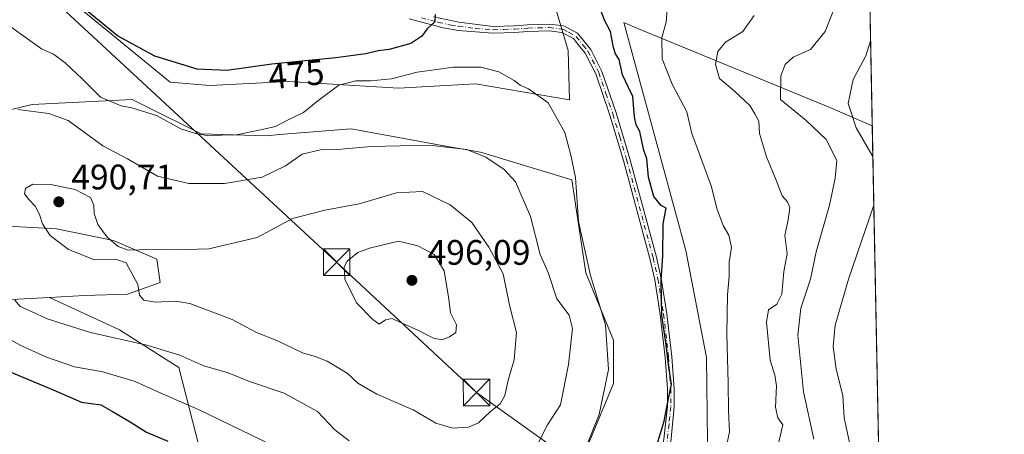
# Model space of a CAD drawing. Units: metres. Extents: x 631765 to 635233, y 4706542 to 4708926.
# Drawn here: x 634954 to 635233, y 4708451 to 4708569 of the extents above; entities that cross this region are included whole.
import ezdxf
from ezdxf.enums import TextEntityAlignment as Align

# ---------------------------------------------------------------- set-up
doc = ezdxf.new("R2010")
doc.units = ezdxf.units.M
doc.header["$MEASUREMENT"] = 0
doc.linetypes.add('DGN Style 4', pattern=[2.6384748266838614, 1.318413404963828, -0.6592067024819142, 0.001648016756204785, -0.6592067024819142])
for name, color, linetype, lineweight in [('Arbolado forestal CxS', 92, 'Continuous', 0), ('Camino Cxs', 7, 'Continuous', 0), ('Camino eje', 30, 'DGN Style 4', 13), ('Comarca CxS', 21, 'Continuous', 0), ('Comunidad Autónoma CxS', 142, 'Continuous', 0), ('Cultivos leñosos CxS', 92, 'Continuous', 0), ('Curva de nivel maestra', 30, 'Continuous', 30), ('Curva de nivel normal', 30, 'Continuous', 0), ('Matorral CxS', 135, 'Continuous', 0), ('Municipio CxS', 4, 'Continuous', 0), ('Pastizal CxS', 92, 'Continuous', 0), ('Provincia CxS', 1, 'Continuous', 0), ('Punto de cota en terreno', 7, 'Continuous', 0), ('Rótulo de curva de nivel directora', 7, 'Continuous', 0), ('Rótulo de punto de cota en terreno', 7, 'Continuous', 0), ('Suelo desnudo CxS', 253, 'Continuous', 0), ('Tendido', 6, 'Continuous', 0), ('Torre de tendido puntual', 7, 'Continuous', 0)]:
    doc.layers.add(name, color=color, linetype=linetype, lineweight=lineweight)
doc.styles.add('Style-Arial', font='txt')

# ---------------------------------------------------------------- blocks, each defined once
blk = doc.blocks.new('*U12')
at = {"layer": 'Arbolado forestal CxS', "color": 92, "linetype": 'Continuous', "lineweight": 0}
blk.add_polyline3d([(635148.7931000004, 4708441.431500001, 472.1398999999947), (635148.3986999998, 4708473.1613, 473.3056999999972), (635142.5390999997, 4708503.452099999, 474.2293999999966), (635124.9596999995, 4708567.942299999, 473.7661999999983), (635127.5449000001, 4708566.878500001, 473.013300000006), (635183.3161000004, 4708543.934900001, 456.519100000005), (635195.3370000003, 4708538.7225, 453.0405000000028), (635197.5454000002, 4708424.892700001, 450.6823000000004)], dxfattribs=at)
blk = doc.blocks.new('5PATER')
at = {"layer": 'Pastizal CxS', "linetype": 'Continuous', "lineweight": 0}
h = blk.add_hatch(color=51, dxfattribs=at)
edge = h.paths.add_edge_path()
edge.add_ellipse((0, 0), major_axis=(-0.1095731443231308, -0.1110710700762829), ratio=0.9994222409660322, start_angle=0, end_angle=360)
blk = doc.blocks.new('5TTEND')
at = {"layer": 'Provincia CxS', "color": 7, "linetype": 'Continuous', "lineweight": 0}
for p, q in [((-0.375, 0.3754), (0.375, -0.3746)), ((0.3720000000000001, 0.3784000000000001), (-0.3720000000000001, -0.3776))]:
    blk.add_line(p, q, dxfattribs=at)
at = {"layer": 'Provincia CxS', "color": 7, "linetype": 'Continuous', "lineweight": 0, "flags": 128}
blk.add_lwpolyline([(-0.375, -0.3746), (0.375, -0.3746), (0.375, 0.3754), (-0.375, 0.3754), (-0.3720000000000001, -0.3776)], dxfattribs=at)

msp = doc.modelspace()

# ---------------------------------------------------------------- linework, layer by layer
at = {"layer": 'Arbolado forestal CxS', "color": 92, "linetype": 'Continuous', "lineweight": 0, "extrusion": (0.0004016733020766304, -0.02070381783569233, 0.999785572303174), "elevation": -96776.6436168276, "flags": 128}
msp.add_lwpolyline([(726408.6671364831, 4694334.345920806), (726408.6671364831, 4694220.470482267)], dxfattribs=at)
at = {"layer": 'Arbolado forestal CxS', "color": 92, "linetype": 'Continuous', "lineweight": 0}
for points in [[(634849.7770999996, 4708690.563899999, 462.442200000005), (634842.6407000005, 4708666.7871, 457.6717000000062), (634844.4115000004, 4708662.654899999, 457.5819999999949), (634858.7631000001, 4708628.210100001, 462.1214000000036), (634870.0910999998, 4708610.408100001, 467.632500000007), (634882.1180999996, 4708607.614900001, 469.5562000000064), (634889.3828999996, 4708603.6523, 470.8775000000023), (634898.4833000004, 4708583.085899999, 470.9140999999945), (634901.5274999999, 4708558.713099999, 473.5535999999993), (634893.9153000005, 4708537.3871, 477.5742999999929), (634895.1070999998, 4708520.6819, 477.2029999999941), (634911.5056999996, 4708513.5033, 479.934699999998), (634934.9511000002, 4708511.191500001, 485.1882999999943), (634964.3404999999, 4708509.540300001, 490.2271000000038), (634980.5208999999, 4708506.2379, 489.8726000000024), (634992.7389000002, 4708500.954299999, 490.0458000000072), (634993.7295000004, 4708494.350099999, 490.4523999999947), (634984.4833000004, 4708491.047900001, 489.5142000000051), (634972.2653000001, 4708490.717900001, 488.3163999999961), (634962.4287, 4708490.164100001, 486.7372000000032)], [(634811.3837000001, 4708566.884099999, 435.8910000000033), (634824.5406999999, 4708560.442700001, 441.6971000000049), (634830.3835000005, 4708555.661900001, 445.8310999999958), (634842.0697, 4708553.005899999, 453.5215000000026), (634854.0213000001, 4708551.4123, 460.0930999999982), (634858.8019000003, 4708547.9595, 463.7470999999932), (634858.2707000002, 4708543.710100001, 463.5424000000058), (634858.2704999996, 4708539.4605, 463.0792999999976), (634862.2543000003, 4708532.820699999, 464.9664000000049), (634867.3004999999, 4708528.3057, 467.7847000000039), (634865.7068999996, 4708522.9937, 466.4303000000073), (634865.4413000002, 4708517.416300001, 464.7513000000035), (634866.5034999996, 4708513.963500001, 464.530899999998), (634873.9398999996, 4708506.261299999, 466.5040000000009), (634880.5796999997, 4708499.090299999, 467.999100000001), (634894.6561000004, 4708497.231100001, 473.3356000000058), (634908.9983000001, 4708497.230900001, 476.2345999999961), (634919.4304999998, 4708492.039100001, 477.8945999999996), (634933.4994999999, 4708488.639900001, 480.5880999999936), (634962.4287, 4708490.164100001, 486.7372000000032)], [(635195.3370000003, 4708538.7225, 453.0405000000028), (635183.3161000004, 4708543.934900001, 456.519100000005), (635127.5449000001, 4708566.878500001, 473.013300000006), (635124.9596999995, 4708567.942299999, 473.7661999999983), (635142.5390999997, 4708503.452099999, 474.2293999999966), (635148.3986999998, 4708473.1613, 473.3056999999972), (635148.7931000004, 4708441.431500001, 472.1398999999947), (635138.6303000003, 4708410.136700001, 473.3975999999967), (635144.0015000004, 4708360.058900001, 473.0332000000053)], [(634934.9511000002, 4708511.191500001, 485.1882999999943), (634964.3404999999, 4708509.540300001, 490.2271000000038), (634980.5208999999, 4708506.2379, 489.8726000000024), (634992.7389000002, 4708500.954299999, 490.0458000000072), (634993.7295000004, 4708494.350099999, 490.4523999999947), (634984.4833000004, 4708491.047900001, 489.5142000000051), (634972.2653000001, 4708490.717900001, 488.3163999999961), (634962.4287, 4708490.164100001, 486.7372000000032), (634933.4994999999, 4708488.639900001, 480.5880999999936)]]:
    msp.add_polyline3d(points, dxfattribs=at)
at = {"layer": 'Camino Cxs', "color": 7, "linetype": 'Continuous', "lineweight": 0}
for points in [[(635071.1201, 4708569.600099999, 475.817200000005), (635078.3201000001, 4708568.0801, 476.5319000000018), (635088.0000999998, 4708566.870100001, 477.840400000001), (635093.9501, 4708567.040100001, 478.0742999999929), (635097.7500999998, 4708567.340100001, 478.0437999999995), (635103.9101, 4708567.5001, 477.8481999999931), (635108.0401, 4708567.0001, 477.4820999999939), (635111.9200999998, 4708564.950099999, 476.5809000000008), (635115.6300999997, 4708560.370100001, 476.6437000000006), (635118.7701000003, 4708554.1501, 476.8953000000038), (635122.7901, 4708542.380100001, 477.5268999999971), (635126.6901000004, 4708529.420100001, 477.1024000000034), (635134.2200999996, 4708501.610099999, 476.3554000000004), (635135.5900999998, 4708495.540100001, 476.3574999999983), (635137.1700999998, 4708485.5601, 476.2780000000057), (635138.6101000002, 4708473.380100001, 475.7608000000037), (635139.2600999996, 4708464.340100001, 476.3709999999992), (635139.2001, 4708459.1801, 476.3358000000007), (635138.2600999996, 4708449.3201, 475.7255000000005)], [(635071.1201, 4708569.600099999, 475.817200000005), (635078.3201000001, 4708568.0801, 476.5319000000018), (635088.0000999998, 4708566.870100001, 477.840400000001), (635093.9501, 4708567.040100001, 478.0742999999929), (635097.7500999998, 4708567.340100001, 478.0437999999995), (635103.9101, 4708567.5001, 477.8481999999931), (635108.0401, 4708567.0001, 477.4820999999939), (635111.9200999998, 4708564.950099999, 476.5809000000008), (635115.6300999997, 4708560.370100001, 476.6437000000006), (635118.7701000003, 4708554.1501, 476.8953000000038), (635122.7901, 4708542.380100001, 477.5268999999971), (635126.6901000004, 4708529.420100001, 477.1024000000034), (635134.2200999996, 4708501.610099999, 476.3554000000004), (635135.5900999998, 4708495.540100001, 476.3574999999983), (635137.1700999998, 4708485.5601, 476.2780000000057), (635138.6101000002, 4708473.380100001, 475.7608000000037), (635139.2600999996, 4708464.340100001, 476.3709999999992), (635139.2001, 4708459.1801, 476.3358000000007), (635138.2600999996, 4708449.3201, 475.7255000000005)], [(635135.9600999998, 4708446.780099999, 476.1407999999938), (635137.3101000005, 4708459.280099999, 476.5385999999999), (635137.3701, 4708464.280099999, 476.4845999999961), (635136.7301000003, 4708473.200099999, 476.2243000000017), (635135.3000999996, 4708485.300100001, 476.766300000003), (635133.7401000002, 4708495.1801, 476.5059000000037), (635132.3901000004, 4708501.1601, 476.468399999998), (635124.8800999997, 4708528.9001, 477.1606000000029), (635120.9901000002, 4708541.800100001, 477.4226999999955), (635117.0301000001, 4708553.420100001, 477.0832999999984), (635114.0401, 4708559.340100001, 476.4502999999968), (635111.3501000004, 4708562.6501, 476.4655999999959), (635110.7001, 4708563.460100001, 476.647299999997), (635107.4700999996, 4708565.170100001, 477.3720999999932), (635103.8201000001, 4708565.610099999, 477.6953999999969), (635097.8501000004, 4708565.450099999, 477.9262000000017), (635094.0500999996, 4708565.1501, 477.9572000000044), (635087.9501, 4708564.9801, 477.8099999999977), (635078.0500999996, 4708565.7401, 476.5200999999943), (635073.8300999999, 4708566.440099999, 475.8821000000025), (635064.2200999996, 4708569.020099999, 474.6477000000014)], [(635135.9600999998, 4708446.780099999, 476.1407999999938), (635137.3101000005, 4708459.280099999, 476.5385999999999), (635137.3701, 4708464.280099999, 476.4845999999961), (635136.7301000003, 4708473.200099999, 476.2243000000017), (635135.3000999996, 4708485.300100001, 476.766300000003), (635133.7401000002, 4708495.1801, 476.5059000000037), (635132.3901000004, 4708501.1601, 476.468399999998), (635124.8800999997, 4708528.9001, 477.1606000000029), (635120.9901000002, 4708541.800100001, 477.4226999999955), (635117.0301000001, 4708553.420100001, 477.0832999999984), (635114.0401, 4708559.340100001, 476.4502999999968), (635111.3501000004, 4708562.6501, 476.4655999999959), (635110.7001, 4708563.460100001, 476.647299999997), (635107.4700999996, 4708565.170100001, 477.3720999999932), (635103.8201000001, 4708565.610099999, 477.6953999999969), (635097.8501000004, 4708565.450099999, 477.9262000000017), (635094.0500999996, 4708565.1501, 477.9572000000044), (635087.9501, 4708564.9801, 477.8099999999977), (635078.0500999996, 4708565.7401, 476.5200999999943), (635073.8300999999, 4708566.440099999, 475.8821000000025), (635064.2200999996, 4708569.020099999, 474.6477000000014)]]:
    msp.add_polyline3d(points, dxfattribs=at)
at = {"layer": 'Camino eje', "color": 30, "linetype": 'DGN Style 4', "lineweight": 13}
msp.add_polyline3d([(635067.6700999998, 4708569.3101, 474.9903000000049), (635072.4751000004, 4708568.020099999, 475.6860000000015), (635076.0751, 4708567.2601, 476.0467999999965), (635078.1851000005, 4708566.9101, 476.3910999999935), (635083.0251000002, 4708566.3051, 477.1873999999953), (635087.9751000004, 4708565.925100001, 477.8249999999971), (635091.0251000002, 4708566.0101, 477.9619999999995), (635094.0000999998, 4708566.095100001, 478.0157000000036), (635097.8000999996, 4708566.395099999, 477.9851000000053), (635100.7851, 4708566.475099999, 477.9049999999989), (635103.8651000002, 4708566.5551, 477.7713999999978), (635107.7550999997, 4708566.085100001, 477.4300999999978), (635109.3701, 4708565.2301, 477.0506000000024), (635111.4725000003, 4708564.002499999, 476.5708000000013), (635113.4901000002, 4708561.5101, 476.3653000000049), (635114.8350999998, 4708559.8551, 476.5537999999942), (635117.9001000002, 4708553.7851, 477.0501999999979), (635119.9101, 4708547.9001, 477.1662999999971), (635121.8901000004, 4708542.090100001, 477.5295000000042), (635123.8400999998, 4708535.610099999, 477.2317000000039), (635125.7851, 4708529.1601, 477.1358000000037), (635133.3051000005, 4708501.3851, 476.3894), (635134.6651, 4708495.360099999, 476.4293000000035), (635135.4550999999, 4708490.370100001, 476.6134000000021), (635136.2351000002, 4708485.4301, 476.5215999999928), (635137.6700999998, 4708473.290100001, 475.8583999999974), (635138.3151000004, 4708464.3101, 476.405700000003), (635138.2550999997, 4708459.2301, 476.4113999999972), (635137.7851, 4708454.300100001, 476.3353999999963), (635137.1101000002, 4708448.050100001, 475.8025999999954)], dxfattribs=at)
at = {"layer": 'Comarca CxS', "color": 21, "linetype": 'Continuous', "lineweight": 0, "flags": 128}
msp.add_lwpolyline([(632241.2271955468, 4706554.988732612), (631808.8800009881, 4706546.699982922), (631778.9877951466, 4708127.276842754), (631774.9005000015, 4708343.394400002), (631774.8847999995, 4708344.225000001), (631774.8847000008, 4708344.232700001), (631774.6536000008, 4708356.452799999), (631769.876899999, 4708609.026099999), (631769.5649000009, 4708625.522900002), (631765.130000989, 4708860.019982896), (632063.1940534713, 4708865.737099597), (635187.8300010148, 4708925.669982897), (635232.710001015, 4706612.339982922)], close=True, dxfattribs=at)
at = {"layer": 'Comunidad Autónoma CxS', "color": 142, "linetype": 'Continuous', "lineweight": 0, "flags": 128}
msp.add_lwpolyline([(632241.2271955468, 4706554.988732612), (631808.8800009881, 4706546.699982922), (631778.9877951466, 4708127.276842754), (631774.9005000015, 4708343.394400002), (631774.8847999995, 4708344.225000001), (631774.8847000008, 4708344.232700001), (631774.6536000008, 4708356.452799999), (631769.876899999, 4708609.026099999), (631769.5649000009, 4708625.522900002), (631765.130000989, 4708860.019982896), (632063.1940534713, 4708865.737099597), (635187.8300010148, 4708925.669982897), (635232.710001015, 4706612.339982922)], close=True, dxfattribs=at)
at = {"layer": 'Cultivos leñosos CxS', "color": 92, "linetype": 'Continuous', "lineweight": 0, "extrusion": (0.000631448230342526, -0.03254635021698003, 0.9994700277450476), "elevation": -152391.856896867, "flags": 128}
msp.add_lwpolyline([(726411.3778967127, 4692939.841606209), (726411.3778967127, 4692857.706530872)], dxfattribs=at)
at = {"layer": 'Cultivos leñosos CxS', "color": 92, "linetype": 'Continuous', "lineweight": 0}
for points in [[(635193.7090999996, 4708622.634500001, 455.748900000006), (635195.3370000003, 4708538.7225, 453.0405000000028), (635183.3161000004, 4708543.934900001, 456.519100000005), (635127.5449000001, 4708566.878500001, 473.013300000006), (635124.9596999995, 4708567.942299999, 473.7661999999983), (635142.5390999997, 4708503.452099999, 474.2293999999966), (635148.3986999998, 4708473.1613, 473.3056999999972), (635148.7931000004, 4708441.431500001, 472.1398999999947)], [(634972.1020999998, 4708571.1185, 475.827099999995), (634996.5198999997, 4708551.087300001, 478.0348999999987), (635007.7518999996, 4708550.110300001, 476.6768000000012), (635030.0371000003, 4708551.267100001, 477.3414000000049), (635061.2099000001, 4708549.4307, 480.4342000000034), (635082.9590999996, 4708550.5977, 481.5733000000037), (635109.5698999995, 4708546.077299999, 477.7651000000042), (635109.2533, 4708560.056299999, 476.8408999999957), (635102.9836999997, 4708581.133099999, 475.9355000000069)], [(634972.1020999998, 4708571.1185, 475.827099999995), (634996.5198999997, 4708551.087300001, 478.0348999999987), (635007.7518999996, 4708550.110300001, 476.6768000000012), (635030.0371000003, 4708551.267100001, 477.3414000000049), (635061.2099000001, 4708549.4307, 480.4342000000034), (635082.9590999996, 4708550.5977, 481.5733000000037), (635109.5698999995, 4708546.077299999, 477.7651000000042), (635109.2533, 4708560.056299999, 476.8408999999957), (635102.9836999997, 4708581.133099999, 475.9355000000069)], [(635195.3370000003, 4708538.7225, 453.0405000000028), (635183.3161000004, 4708543.934900001, 456.519100000005), (635127.5449000001, 4708566.878500001, 473.013300000006), (635124.9596999995, 4708567.942299999, 473.7661999999983), (635142.5390999997, 4708503.452099999, 474.2293999999966), (635148.3986999998, 4708473.1613, 473.3056999999972), (635148.7931000004, 4708441.431500001, 472.1398999999947), (635138.6303000003, 4708410.136700001, 473.3975999999967), (635144.0015000004, 4708360.058900001, 473.0332000000053)], [(635115.1901000004, 4708449.221899999, 480.7871000000014), (635122.0274999999, 4708465.8325, 480.2342000000062), (635122.0277000006, 4708478.046499999, 480.298299999995), (635114.2141000006, 4708497.100500001, 482.0190000000002), (635110.3075000001, 4708523.4835, 480.7744999999995), (635084.4247000003, 4708531.3007, 484.6533999999957), (635075.6347000003, 4708532.765699999, 484.9712), (635047.7977, 4708537.8959, 481.8951999999991), (635027.4765, 4708536.2357, 480.7715000000026), (635023.8674999997, 4708535.9409, 480.5421000000061), (635005.3103, 4708536.430299999, 479.8218999999954), (634989.4250999996, 4708544.3759, 479.3754999999946), (634985.7757000001, 4708546.201300001, 479.3766000000033), (634957.4515000005, 4708544.735500001, 484.332899999994), (634945.2424999997, 4708541.8047, 484.4915000000037)], [(635005.7975000005, 4708443.8485, 475.0489999999991), (635028.8075000001, 4708437.439300001, 477.7419999999984), (635046.6454999996, 4708435.3003, 480.5029000000068), (635075.4935, 4708423.8761, 482.6101999999955), (635101.0093, 4708419.368100001, 480.5522999999957), (635113.7248999998, 4708432.1229, 479.1910999999964), (635115.1901000004, 4708449.221899999, 480.7871000000014), (635122.0274999999, 4708465.8325, 480.2342000000062), (635122.0277000006, 4708478.046499999, 480.298299999995), (635114.2141000006, 4708497.100500001, 482.0190000000002), (635110.3075000001, 4708523.4835, 480.7744999999995), (635084.4247000003, 4708531.3007, 484.6533999999957), (635075.6347000003, 4708532.765699999, 484.9712), (635047.7977, 4708537.8959, 481.8951999999991), (635027.4765, 4708536.2357, 480.7715000000026), (635023.8674999997, 4708535.9409, 480.5421000000061), (635005.3103, 4708536.430299999, 479.8218999999954), (634989.4250999996, 4708544.3759, 479.3754999999946), (634985.7757000001, 4708546.201300001, 479.3766000000033), (634957.4515000005, 4708544.735500001, 484.332899999994), (634945.2424999997, 4708541.8047, 484.4915000000037)]]:
    msp.add_polyline3d(points, dxfattribs=at)
at = {"layer": 'Curva de nivel maestra', "color": 30, "linetype": 'Continuous', "lineweight": 30, "elevation": 475, "flags": 128}
for points in [[(635071.5700000003, 4708570.220100001), (635071.4600000001, 4708568.140100001), (635069.3499999996, 4708566.140100001), (635067.7599999999, 4708564.120100001), (635064.6500000004, 4708562.040100001), (635058.5800000001, 4708560.370100001), (635055.4000000004, 4708559.9801), (635051.9699999997, 4708559.110099999), (635043.4900000002, 4708557.970100001), (635025.3700000001, 4708556.1501), (635012.5599999997, 4708554.380100001), (635004.1799999997, 4708554.7301), (634992.1900000004, 4708558.440099999), (634981.6399999997, 4708564.210100001), (634972.3099999997, 4708571.880100001)], [(635134.3099999997, 4708448.3301), (635136.4400000004, 4708455.190099999), (635137.6500000004, 4708461.530099999), (635138.4699999997, 4708465.640100001), (635137.7199999997, 4708470.420100001), (635136.9199999999, 4708477.420100001), (635135.79, 4708485.040100001), (635135.5899999999, 4708494.920100001), (635136.0599999997, 4708501.9801), (635136.1200000001, 4708511.0101), (635136.9500000002, 4708515.420100001), (635135.5599999997, 4708516.190099999), (635133.5, 4708518.7601), (635131.9800000006, 4708524.2301), (635131.4800000006, 4708529.370100001), (635130.5800000001, 4708532.140100001), (635129.5599999997, 4708537.120100001), (635128.5300000003, 4708539.020099999), (635128.0300000003, 4708541.290100001), (635127.54, 4708547.030099999), (635126.3499999996, 4708549.5801), (635124.6399999997, 4708553.200099999), (635123.6299999999, 4708557.520099999), (635122.5899999999, 4708559.0701), (635122.0300000003, 4708560.9301), (635121.2400000002, 4708565.4001), (635119.6500000004, 4708568.460100001), (635118.29, 4708571.860099999)], [(634947.2999999998, 4708470.7401), (634963.4600000001, 4708464.0001), (634971.4500000002, 4708460.5601), (634976.8799999999, 4708459.7601), (634980.2400000002, 4708457.9001), (634985.2400000002, 4708454.9801), (634989.9000000004, 4708452.050100001), (634995.8600000005, 4708449.450099999)]]:
    msp.add_lwpolyline(points, dxfattribs=at)
at = {"layer": 'Curva de nivel normal', "color": 30, "linetype": 'Continuous', "lineweight": 0, "flags": 128}
for points, elevation in [([(635186.2599999999, 4708576.2601), (635182.04, 4708565.390100001), (635177.8399999999, 4708560.370100001), (635172.9800000006, 4708558.140100001), (635170.6299999999, 4708556.110099999), (635169.4500000002, 4708552.870100001), (635169.3300000001, 4708546.140100001), (635176.5800000001, 4708540.280099999), (635182.2400000002, 4708534.870100001), (635185.2599999999, 4708528.960100001), (635184.8099999997, 4708523.890100001), (635183.2599999999, 4708516.300100001), (635179.4500000002, 4708503.110099999), (635177.8399999999, 4708495.300100001), (635175.1200000001, 4708487.140100001), (635174.2599999999, 4708479.460100001), (635175.8600000005, 4708463.5001), (635178.8200000003, 4708450.0701)], 460), ([(635137.25, 4708571.880100001), (635136.9400000004, 4708568.100099999), (635135.75, 4708563.710100001), (635135.8399999999, 4708557.7401), (635138.6699999999, 4708550.5601), (635142.8700000001, 4708542.700099999), (635144.25, 4708536.5601), (635146.3499999996, 4708531.030099999), (635149.7999999998, 4708521.4301), (635151.2800000003, 4708515.360099999), (635153.1299999999, 4708510.4901), (635154.7300000006, 4708507.800100001), (635155.4699999997, 4708504.340100001), (635154.8300000001, 4708500.190099999), (635154.8200000003, 4708496.140100001), (635154.2999999998, 4708490.880100001), (635154.1500000004, 4708479.7401), (635154.54, 4708465.870100001), (635154.5999999996, 4708458.130100001), (635154.9299999997, 4708452.110099999), (635153.7199999997, 4708446.290100001)], 470), ([(635167.5199999996, 4708443.6601), (635169.9900000002, 4708454.130100001), (635168.5899999999, 4708456.130100001), (635167.9600000001, 4708459.0801), (635168.2300000006, 4708465.130100001), (635167.7400000002, 4708468.130100001), (635166.4500000002, 4708472.370100001), (635165.3499999996, 4708483.170100001), (635165.9800000006, 4708486.6801), (635168.29, 4708488.220100001), (635169.7100000001, 4708491.140100001), (635170.2699999996, 4708497.470100001), (635171.2100000001, 4708502.470100001), (635170.5899999999, 4708507.8101), (635171.54, 4708512.140100001), (635171.9699999997, 4708515.6501), (635171.3700000001, 4708517.220100001), (635169.8399999999, 4708518.9101), (635168.0999999996, 4708523.3201), (635165.3600000005, 4708529.920100001), (635163.3700000001, 4708536.600099999), (635163.25, 4708540.090100001), (635162.1200000001, 4708542.120100001), (635160.6299999999, 4708544.460100001), (635156.3600000005, 4708548.5801), (635152.1200000001, 4708552.1601), (635150.9600000001, 4708556.120100001), (635151.6500000004, 4708559.8101), (635153.79, 4708562.4101), (635158.6900000004, 4708565.450099999), (635161.9000000004, 4708569.960100001)], 465), ([(635113.8399999999, 4708446.720100001), (635118.04, 4708457.030099999), (635120.6699999999, 4708469.800100001), (635119.79, 4708482.4301), (635115.5999999996, 4708496.3301), (635112.1600000003, 4708511.640100001), (635111.2800000003, 4708524.140100001), (635110, 4708530.390100001), (635108.3099999997, 4708536.850099999), (635103.5899999999, 4708545.2401), (635098.0199999996, 4708549.2501), (635095.6399999997, 4708550.200099999), (635093.9299999997, 4708551.540100001), (635089.6500000004, 4708554.040100001), (635084.4800000006, 4708555.340100001), (635076.7999999998, 4708555.360099999), (635066.5199999996, 4708553.880100001), (635059.1900000004, 4708552.050100001), (635053.2599999999, 4708551.460100001), (635049.0899999999, 4708551.5101), (635044.2699999996, 4708550.200099999), (635038.3600000005, 4708545.8101), (635034.2800000003, 4708542.530099999), (635029.8200000003, 4708540.370100001), (635026.3399999999, 4708538.5101), (635022.5800000001, 4708537.6501), (635015.2100000001, 4708536.170100001), (635006.9900000002, 4708535.960100001), (635003.7100000001, 4708536.5601), (634999.6200000001, 4708537.850099999), (634992.7199999997, 4708541.620100001), (634985.6699999999, 4708543.840100001), (634982.6399999997, 4708544.380100001), (634976.8200000003, 4708546.8101), (634971.6200000001, 4708552.050100001), (634966.8399999999, 4708556.5801), (634963.5199999996, 4708558.970100001), (634960.0899999999, 4708560.4801), (634954.1900000004, 4708564.7601), (634948.9600000001, 4708568.530099999)], 480), ([(635194.8700000001, 4708562.7929), (635193.4600000001, 4708558.5701), (635189.9500000002, 4708551.8101), (635188.4600000001, 4708545.0101), (635190.8099999997, 4708538.170100001), (635195.5045999996, 4708530.083900001)], 455), ([(635100.1600000003, 4708447.800100001), (635103.3899999997, 4708454.130100001), (635107.0199999996, 4708459.7601), (635109.3499999996, 4708471.200099999), (635110.4800000006, 4708481.370100001), (635109.5199999996, 4708485.190099999), (635106.0099999999, 4708489.7601), (635103.5599999997, 4708497.2301), (635101.3300000001, 4708502.360099999), (635098.54, 4708513.110099999), (635094.3300000001, 4708522.9001), (635091.0899999999, 4708526.340100001), (635085.9000000004, 4708529.8201), (635080.5099999999, 4708531.9901), (635069.9000000004, 4708533.2301), (635053.5, 4708532.860099999), (635043.9400000004, 4708532.0001), (635039.1600000003, 4708531.960100001), (635033.9000000004, 4708530.690099999), (635029.2400000002, 4708527.370100001), (635022.5700000003, 4708524.190099999), (635011.9199999999, 4708522.390100001), (635001.8799999999, 4708522.440099999), (634993, 4708524.5001), (634984.4900000002, 4708529.4101), (634977.4600000001, 4708533.110099999), (634967.6699999999, 4708540.2401), (634962.1799999997, 4708542.2501), (634953.3899999997, 4708543.3101)], 485), ([(634957.6399999997, 4708522.200099999), (634955.5899999999, 4708521.0001), (634955.3499999996, 4708519.4901), (634956.54, 4708517.9301), (634958.3499999996, 4708516.0101), (634959.5599999997, 4708513.6601), (634960.3700000001, 4708510.960100001), (634962.5899999999, 4708507.700099999), (634967.7999999998, 4708503.700099999), (634975.1100000005, 4708500.840100001), (634981.3700000001, 4708500.950099999), (634984.1100000005, 4708499.940099999), (634987.3600000005, 4708493.860099999), (634987.8700000001, 4708490.780099999), (634989.1200000001, 4708489.4301), (634992.3099999997, 4708488.860099999), (634998, 4708489.100099999), (635002.0999999996, 4708488.4901), (635014.0700000003, 4708483.9001), (635021.0199999996, 4708480.270099999), (635026.79, 4708477.940099999), (635034.0199999996, 4708474.5001), (635037.5899999999, 4708473.4901), (635040.9600000001, 4708472.170100001), (635046.6200000001, 4708468.780099999), (635049.7199999997, 4708465.870100001), (635055.0300000003, 4708462.8301), (635065.3200000003, 4708458.3201), (635071.7599999999, 4708454.5801), (635076.4600000001, 4708453.170100001), (635081.04, 4708453.460100001), (635083.8700000001, 4708454.6801), (635087.1900000004, 4708457.800100001), (635089.9900000002, 4708460.100099999), (635091.3300000001, 4708462.420100001), (635092.2599999999, 4708466.720100001), (635093.9699999997, 4708472.540100001), (635094.6299999999, 4708480.2501), (635092.6699999999, 4708487.940099999), (635090.8200000003, 4708496.880100001), (635086.7699999996, 4708504.420100001), (635081.9600000001, 4708511.340100001), (635075.8600000005, 4708516.420100001), (635067.9900000002, 4708520.110099999), (635060.6399999997, 4708519.770099999), (635050.0800000001, 4708516.700099999), (635040.3399999999, 4708514.9001), (635031.2000000002, 4708512.520099999), (635021.1600000003, 4708507.1601), (635007.4600000001, 4708503.9101), (634997.8399999999, 4708503.620100001), (634992.1399999997, 4708503.780099999), (634987.79, 4708503.600099999), (634984.6200000001, 4708503.550100001), (634981.8499999996, 4708504.610099999), (634978.7199999997, 4708507.270099999), (634976.0800000001, 4708510.790100001), (634975.0800000001, 4708513.9301), (634974.9699999997, 4708516.3201), (634973.9699999997, 4708518.4901), (634969.6600000003, 4708520.6801), (634962.6399999997, 4708522.170100001), (634957.6399999997, 4708522.200099999)], 490), ([(635195.7720999997, 4708516.294700001), (635188.5599999997, 4708495.3301), (635184.8099999997, 4708482.3201), (635184.2400000002, 4708476.2401), (635185.1299999999, 4708469.880100001), (635186.9600000001, 4708462.460100001), (635187.3899999997, 4708456.0701), (635188.8399999999, 4708449.1601), (635189.5599999997, 4708439.790100001), (635190.9500000002, 4708430.7301), (635190.3289000001, 4708423.334799999), (635190.2000000002, 4708421.800100001), (635187.4500000002, 4708407.130100001), (635187.1900000004, 4708404.350099999), (635187.9199999999, 4708402.0001), (635198.0873999996, 4708396.954299999)], 455), ([(635061.2400000002, 4708506.140100001), (635052.9500000002, 4708504.1501), (635049.7100000001, 4708502.860099999), (635046.6500000004, 4708500.450099999), (635045.7800000003, 4708498.8201), (635045.9900000002, 4708495.370100001), (635049.3200000003, 4708488.640100001), (635053.9199999999, 4708483.9001), (635055.75, 4708482.5701), (635057.4800000006, 4708483.8301), (635059.4199999999, 4708484.200099999), (635061.5300000003, 4708483.130100001), (635066.4900000002, 4708481.040100001), (635071.0899999999, 4708478.620100001), (635073.5800000001, 4708478.200099999), (635075.5999999996, 4708478.9801), (635077.4199999999, 4708480.2601), (635077.6200000001, 4708482.460100001), (635075.9000000004, 4708485.8201), (635075.4299999997, 4708489.690099999), (635074.1699999999, 4708497.7301), (635071.2599999999, 4708502.3201), (635066.6399999997, 4708504.800100001), (635061.2400000002, 4708506.140100001)], 495), ([(634952.5999999996, 4708489.4001), (634954.0599999997, 4708487.5701), (634957.2999999998, 4708486.1601), (634961.7400000002, 4708484.0801), (634973.9900000002, 4708480.2401), (634989.9800000006, 4708476.630100001), (634999.2800000003, 4708473.840100001), (635006.0899999999, 4708470.790100001), (635013.0199999996, 4708468.790100001), (635019.0499999998, 4708466.4101), (635028.8300000001, 4708463.0601), (635038.2999999998, 4708457.9001), (635043.0499999998, 4708452.770099999), (635047.2000000002, 4708449.600099999)], 485), ([(634947.4800000006, 4708480.2401), (634954.2400000002, 4708476.520099999), (634961.5800000001, 4708473.300100001), (634969.4900000002, 4708470.5701), (634977.4800000006, 4708469.090100001), (634986.6699999999, 4708466.420100001), (634993.7400000002, 4708463.1801), (635004.7599999999, 4708458.340100001), (635028.1399999997, 4708447.030099999)], 480)]:
    msp.add_lwpolyline(points, dxfattribs=dict(at, elevation=elevation))
at = {"layer": 'Matorral CxS', "color": 135, "linetype": 'Continuous', "lineweight": 0}
for points in [[(634849.7770999996, 4708690.563899999, 462.442200000005), (634842.6407000005, 4708666.7871, 457.6717000000062), (634844.4115000004, 4708662.654899999, 457.5819999999949), (634858.7631000001, 4708628.210100001, 462.1214000000036), (634870.0910999998, 4708610.408100001, 467.632500000007), (634882.1180999996, 4708607.614900001, 469.5562000000064), (634889.3828999996, 4708603.6523, 470.8775000000023), (634898.4833000004, 4708583.085899999, 470.9140999999945), (634901.5274999999, 4708558.713099999, 473.5535999999993), (634893.9153000005, 4708537.3871, 477.5742999999929), (634895.1070999998, 4708520.6819, 477.2029999999941), (634911.5056999996, 4708513.5033, 479.934699999998), (634934.9511000002, 4708511.191500001, 485.1882999999943), (634964.3404999999, 4708509.540300001, 490.2271000000038), (634980.5208999999, 4708506.2379, 489.8726000000024), (634992.7389000002, 4708500.954299999, 490.0458000000072), (634993.7295000004, 4708494.350099999, 490.4523999999947), (634984.4833000004, 4708491.047900001, 489.5142000000051), (634972.2653000001, 4708490.717900001, 488.3163999999961), (634962.4287, 4708490.164100001, 486.7372000000032)], [(635102.9836999997, 4708581.133099999, 475.9355000000069), (635109.2533, 4708560.056299999, 476.8408999999957), (635109.5698999995, 4708546.077299999, 477.7651000000042), (635082.9590999996, 4708550.5977, 481.5733000000037), (635061.2099000001, 4708549.4307, 480.4342000000034), (635030.0371000003, 4708551.267100001, 477.3414000000049), (635007.7518999996, 4708550.110300001, 476.6768000000012), (634996.5198999997, 4708551.087300001, 478.0348999999987), (634972.1020999998, 4708571.1185, 475.827099999995)], [(634972.1020999998, 4708571.1185, 475.827099999995), (634996.5198999997, 4708551.087300001, 478.0348999999987), (635007.7518999996, 4708550.110300001, 476.6768000000012), (635030.0371000003, 4708551.267100001, 477.3414000000049), (635061.2099000001, 4708549.4307, 480.4342000000034), (635082.9590999996, 4708550.5977, 481.5733000000037), (635109.5698999995, 4708546.077299999, 477.7651000000042), (635109.2533, 4708560.056299999, 476.8408999999957), (635102.9836999997, 4708581.133099999, 475.9355000000069)], [(634945.2424999997, 4708541.8047, 484.4915000000037), (634957.4515000005, 4708544.735500001, 484.332899999994), (634985.7757000001, 4708546.201300001, 479.3766000000033), (634989.4250999996, 4708544.3759, 479.3754999999946), (635005.3103, 4708536.430299999, 479.8218999999954), (635023.8674999997, 4708535.9409, 480.5421000000061), (635027.4765, 4708536.2357, 480.7715000000026), (635047.7977, 4708537.8959, 481.8951999999991), (635075.6347000003, 4708532.765699999, 484.9712), (635084.4247000003, 4708531.3007, 484.6533999999957), (635110.3075000001, 4708523.4835, 480.7744999999995), (635114.2141000006, 4708497.100500001, 482.0190000000002), (635122.0277000006, 4708478.046499999, 480.298299999995), (635122.0274999999, 4708465.8325, 480.2342000000062), (635115.1901000004, 4708449.221899999, 480.7871000000014)], [(635005.7975000005, 4708443.8485, 475.0489999999991), (635028.8075000001, 4708437.439300001, 477.7419999999984), (635046.6454999996, 4708435.3003, 480.5029000000068), (635075.4935, 4708423.8761, 482.6101999999955), (635101.0093, 4708419.368100001, 480.5522999999957), (635113.7248999998, 4708432.1229, 479.1910999999964), (635115.1901000004, 4708449.221899999, 480.7871000000014), (635122.0274999999, 4708465.8325, 480.2342000000062), (635122.0277000006, 4708478.046499999, 480.298299999995), (635114.2141000006, 4708497.100500001, 482.0190000000002), (635110.3075000001, 4708523.4835, 480.7744999999995), (635084.4247000003, 4708531.3007, 484.6533999999957), (635075.6347000003, 4708532.765699999, 484.9712), (635047.7977, 4708537.8959, 481.8951999999991), (635027.4765, 4708536.2357, 480.7715000000026), (635023.8674999997, 4708535.9409, 480.5421000000061), (635005.3103, 4708536.430299999, 479.8218999999954), (634989.4250999996, 4708544.3759, 479.3754999999946), (634985.7757000001, 4708546.201300001, 479.3766000000033), (634957.4515000005, 4708544.735500001, 484.332899999994), (634945.2424999997, 4708541.8047, 484.4915000000037)], [(635005.7975000005, 4708443.8485, 475.0489999999991), (634998.9682999998, 4708470.360500001, 484.0611000000063), (634982.2203000003, 4708481.023499999, 486.4631999999983), (634962.4287, 4708490.164100001, 486.7372000000032), (634972.2653000001, 4708490.717900001, 488.3163999999961), (634984.4833000004, 4708491.047900001, 489.5142000000051), (634993.7295000004, 4708494.350099999, 490.4523999999947), (634992.7389000002, 4708500.954299999, 490.0458000000072), (634980.5208999999, 4708506.2379, 489.8726000000024), (634964.3404999999, 4708509.540300001, 490.2271000000038), (634934.9511000002, 4708511.191500001, 485.1882999999943)], [(634962.4287, 4708490.164100001, 486.7372000000032), (634982.2203000003, 4708481.023499999, 486.4631999999983), (634998.9682999998, 4708470.360500001, 484.0611000000063), (635005.7975000005, 4708443.8485, 475.0489999999991)]]:
    msp.add_polyline3d(points, dxfattribs=at)
at = {"layer": 'Municipio CxS', "color": 4, "linetype": 'Continuous', "lineweight": 0, "flags": 128}
msp.add_lwpolyline([(632063.1940534713, 4708865.737099597), (635187.8300010148, 4708925.669982897), (635232.710001015, 4706612.339982922), (632241.2271955468, 4706554.988732612)], dxfattribs=at)
at = {"layer": 'Provincia CxS', "color": 1, "linetype": 'Continuous', "lineweight": 0, "flags": 128}
msp.add_lwpolyline([(632241.2271955468, 4706554.988732612), (631808.8800009881, 4706546.699982922), (631778.9877951466, 4708127.276842754), (631774.9005000015, 4708343.394400002), (631774.8847999995, 4708344.225000001), (631774.8847000008, 4708344.232700001), (631774.6536000008, 4708356.452799999), (631769.876899999, 4708609.026099999), (631769.5649000009, 4708625.522900002), (631765.130000989, 4708860.019982896), (632063.1940534713, 4708865.737099597), (635187.8300010148, 4708925.669982897), (635232.710001015, 4706612.339982922)], close=True, dxfattribs=at)
at = {"layer": 'Suelo desnudo CxS', "color": 253, "linetype": 'Continuous', "lineweight": 0}
for points in [[(634811.3837000001, 4708566.884099999, 435.8910000000033), (634824.5406999999, 4708560.442700001, 441.6971000000049), (634830.3835000005, 4708555.661900001, 445.8310999999958), (634842.0697, 4708553.005899999, 453.5215000000026), (634854.0213000001, 4708551.4123, 460.0930999999982), (634858.8019000003, 4708547.9595, 463.7470999999932), (634858.2707000002, 4708543.710100001, 463.5424000000058), (634858.2704999996, 4708539.4605, 463.0792999999976), (634862.2543000003, 4708532.820699999, 464.9664000000049), (634867.3004999999, 4708528.3057, 467.7847000000039), (634865.7068999996, 4708522.9937, 466.4303000000073), (634865.4413000002, 4708517.416300001, 464.7513000000035), (634866.5034999996, 4708513.963500001, 464.530899999998), (634873.9398999996, 4708506.261299999, 466.5040000000009), (634880.5796999997, 4708499.090299999, 467.999100000001), (634894.6561000004, 4708497.231100001, 473.3356000000058), (634908.9983000001, 4708497.230900001, 476.2345999999961), (634919.4304999998, 4708492.039100001, 477.8945999999996), (634933.4994999999, 4708488.639900001, 480.5880999999936), (634962.4287, 4708490.164100001, 486.7372000000032)], [(634933.4994999999, 4708488.639900001, 480.5880999999936), (634962.4287, 4708490.164100001, 486.7372000000032), (634982.2203000003, 4708481.023499999, 486.4631999999983), (634998.9682999998, 4708470.360500001, 484.0611000000063), (635005.7975000005, 4708443.8485, 475.0489999999991)], [(634962.4287, 4708490.164100001, 486.7372000000032), (634982.2203000003, 4708481.023499999, 486.4631999999983), (634998.9682999998, 4708470.360500001, 484.0611000000063), (635005.7975000005, 4708443.8485, 475.0489999999991)]]:
    msp.add_polyline3d(points, dxfattribs=at)
at = {"layer": 'Tendido', "color": 6, "linetype": 'Continuous', "lineweight": 0}
msp.add_polyline3d([(634596.0981000002, 4708914.3201, 451.0654000000068), (634617.3899999997, 4708894.75, 454.0638999999938), (634716.8899999997, 4708802.100000001, 458.7517999999982), (634827.3200000003, 4708700.220000001, 461.0507999999973), (634936.2800000003, 4708599.539999999, 478.5694999999978), (635043.6900000004, 4708500.16, 496.103099999993), (635083.2800000003, 4708463.26, 494.1680999999954), (635173.0899999999, 4708399.09, 466.7397999999957)], dxfattribs=at)

# ---------------------------------------------------------------- block references
at = {"layer": 'Arbolado forestal CxS', "color": 92, "linetype": 'Continuous', "lineweight": 0}
msp.add_blockref('*U12', (0, 0), dxfattribs=at)
at = {"layer": 'Punto de cota en terreno', "color": 7, "linetype": 'Continuous', "lineweight": 0, "xscale": 10, "yscale": 10, "zscale": 10}
for p in [(634965.0199999996, 4708517.230000001, 490.7100000000065), (635065, 4708495, 496.0899999999965)]:
    msp.add_blockref('5PATER', p, dxfattribs=at)
at = {"layer": 'Torre de tendido puntual', "color": 7, "linetype": 'Continuous', "lineweight": 0, "xscale": 10, "yscale": 10, "zscale": 10}
for p in [(635043.6900000004, 4708500.16, 496.103099999993), (635083.2800000003, 4708463.26, 494.1680999999954)]:
    msp.add_blockref('5TTEND', p, dxfattribs=at)

# ---------------------------------------------------------------- texts
at = {"layer": 'Rótulo de curva de nivel directora', "color": 7, "linetype": 'Continuous', "lineweight": 0, "style": 'Style-Arial'}
msp.add_text('475', height=7.000000000000002, rotation=5.735594449632533, dxfattribs=at).set_placement((635032.2500211291, 4708553.291010228), align=Align.MIDDLE_CENTER)
at = {"layer": 'Rótulo de punto de cota en terreno', "color": 7, "linetype": 'Continuous', "lineweight": 0, "style": 'Style-Arial'}
for s, p in [('490,71', (634968.5477999998, 4708520.7578)), ('496,09', (635069.4096999997, 4708499.409700001))]:
    msp.add_text(s, height=7.000000000000002, dxfattribs=at).set_placement(p)

doc.saveas('drawing.dxf')
